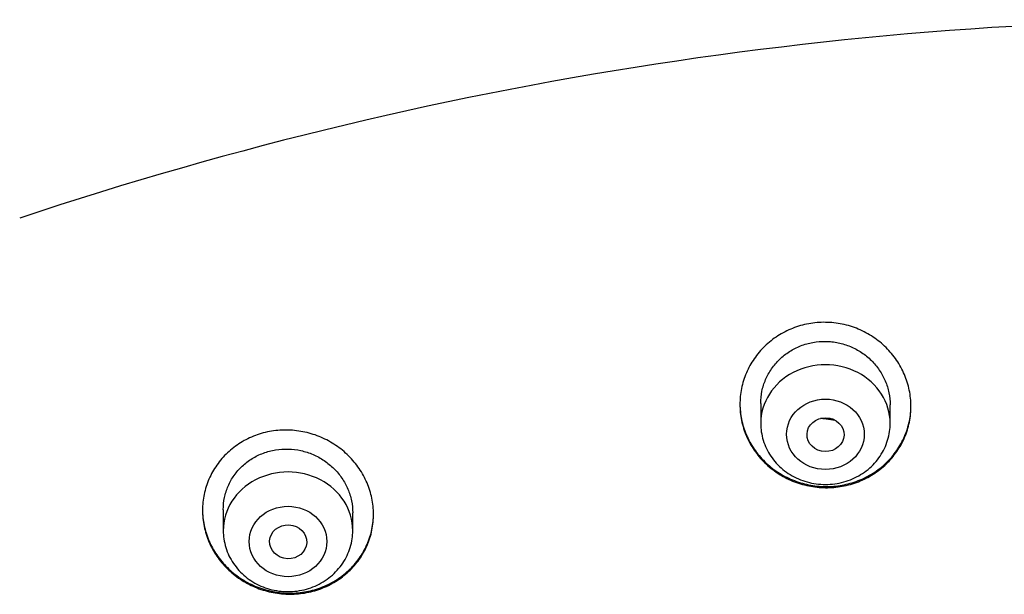
# Model space of a CAD drawing. Units: millimetres. Extents: x -18 to 868, y -35 to 1013.
# Drawn here: x 536 to 557, y 862 to 874 of the extents above; entities that cross this region are included whole.
import ezdxf

# ---------------------------------------------------------------- set-up
doc = ezdxf.new("R2010")
doc.units = ezdxf.units.MM
doc.layers.add('Default', color=7, linetype='Continuous')
doc.layers.add('DV1_Default', color=7, linetype='Continuous')

# ---------------------------------------------------------------- blocks, each defined once
blk = doc.blocks.new('SE')
at = {"layer": 'DV1_Default', "color": 7}
for p, q in [((551.875, 865.77), (551.875, 865.339)), ((554.675, 865.339), (554.675, 865.738)), ((553.441, 865.428), (553.422, 865.428)), ((540.25, 863.471), (540.25, 863.019)), ((543.05, 863.019), (543.05, 863.402))]:
    blk.add_line(p, q, dxfattribs=at)
for centre, radius, start, end in [((562.213, 790.994), 83.079, 88.31872, 108.50376), ((553.418, 866.456), 1.028, 257.6804, 270.2715), ((553.433, 866.481), 1.064, 270.2513, 271.6309)]:
    blk.add_arc(centre, radius, start, end, dxfattribs=at)
for centre in [(553.275, 865.339), (541.65, 863.019)]:
    blk.add_ellipse(centre, major_axis=(1.4, 0), ratio=0.906308, start_param=0, end_param=3.141598, dxfattribs=at)
for centre, major_axis, ratio in [((553.275, 865.102), (0.84, 0), 0.906308), ((553.277, 865.095), (0.4, -0.01), 0.913562), ((541.65, 862.783), (-0.84, 0), 0.906308), ((541.654, 862.776), (0.401, -0.019), 0.910577)]:
    blk.add_ellipse(centre, major_axis=major_axis, ratio=ratio, dxfattribs=at)
for points, knots in [([(551.425, 865.749), (551.425, 865.866), (551.437, 865.982), (551.472, 866.153), (551.486, 866.209), (551.521, 866.321), (551.542, 866.376), (551.611, 866.538), (551.667, 866.641), (551.767, 866.786), (551.804, 866.833), (551.881, 866.925), (551.921, 866.968), (552.049, 867.092), (552.142, 867.165), (552.294, 867.263), (552.347, 867.293), (552.454, 867.348), (552.564, 867.398), (552.678, 867.436), (552.794, 867.47), (552.853, 867.484), (553.034, 867.517), (553.154, 867.527), (553.336, 867.524), (553.397, 867.521), (553.519, 867.507), (553.579, 867.498), (553.758, 867.461), (553.873, 867.425), (554.042, 867.355), (554.097, 867.328), (554.204, 867.271), (554.256, 867.24), (554.406, 867.14), (554.499, 867.065), (554.671, 866.895), (554.747, 866.803), (554.847, 866.657), (554.878, 866.606), (554.935, 866.502), (554.961, 866.449), (555.03, 866.286), (555.065, 866.175), (555.101, 866.003), (555.11, 865.945), (555.122, 865.828), (555.125, 865.77), (555.125, 865.596), (555.114, 865.481), (555.079, 865.309), (555.064, 865.252), (555.03, 865.141), (554.99, 865.032), (554.939, 864.928), (554.882, 864.826), (554.851, 864.776), (554.75, 864.63), (554.673, 864.541), (554.546, 864.418), (554.501, 864.379), (554.407, 864.306), (554.358, 864.271), (554.206, 864.175), (554.1, 864.121), (553.931, 864.055), (553.873, 864.036), (553.756, 864.003), (553.697, 863.989), (553.519, 863.957), (553.398, 863.946), (553.215, 863.948), (553.153, 863.952), (553.032, 863.965), (552.913, 863.983), (552.795, 864.013), (552.679, 864.048), (552.621, 864.068), (552.452, 864.138), (552.346, 864.194), (552.195, 864.292), (552.146, 864.328), (552.052, 864.403), (552.007, 864.443), (551.879, 864.568), (551.803, 864.658), (551.702, 864.805), (551.671, 864.856), (551.614, 864.959), (551.563, 865.064), (551.522, 865.174), (551.487, 865.285), (551.472, 865.342), (551.437, 865.515), (551.425, 865.631), (551.425, 865.749)], [0, 0, 0, 0, 0.03125, 0.03125, 0.046875, 0.046875, 0.0625, 0.0625, 0.09375, 0.09375, 0.109375, 0.109375, 0.125, 0.125, 0.15625, 0.15625, 0.171875, 0.171875, 0.1875, 0.203125, 0.203125, 0.21875, 0.21875, 0.25, 0.25, 0.265625, 0.265625, 0.28125, 0.28125, 0.3125, 0.3125, 0.328125, 0.328125, 0.34375, 0.34375, 0.375, 0.375, 0.40625, 0.40625, 0.421875, 0.421875, 0.4375, 0.4375, 0.46875, 0.46875, 0.484375, 0.484375, 0.5, 0.5, 0.53125, 0.53125, 0.546875, 0.546875, 0.5625, 0.578125, 0.578125, 0.59375, 0.59375, 0.625, 0.625, 0.640625, 0.640625, 0.65625, 0.65625, 0.6875, 0.6875, 0.703125, 0.703125, 0.71875, 0.71875, 0.75, 0.75, 0.765625, 0.765625, 0.78125, 0.796875, 0.796875, 0.8125, 0.8125, 0.84375, 0.84375, 0.859375, 0.859375, 0.875, 0.875, 0.90625, 0.90625, 0.921875, 0.921875, 0.9375, 0.953125, 0.953125, 0.96875, 0.96875, 1, 1, 1, 1]), ([(551.875, 865.769), (551.875, 865.769), (551.875, 865.77), (551.875, 865.859), (551.884, 865.946), (551.911, 866.077), (551.922, 866.12), (551.949, 866.204), (551.979, 866.287), (552.018, 866.367), (552.061, 866.445), (552.085, 866.483), (552.161, 866.594), (552.219, 866.662), (552.316, 866.755), (552.35, 866.785), (552.421, 866.841), (552.458, 866.868), (552.573, 866.941), (552.654, 866.983), (552.781, 867.033), (552.825, 867.047), (552.913, 867.073), (552.958, 867.083), (553.093, 867.108), (553.185, 867.115), (553.324, 867.113), (553.37, 867.11), (553.462, 867.1), (553.552, 867.086), (553.641, 867.063), (553.729, 867.035), (553.773, 867.02), (553.9, 866.966), (553.98, 866.923), (554.094, 866.847), (554.131, 866.82), (554.202, 866.762), (554.236, 866.731), (554.332, 866.636), (554.39, 866.567), (554.466, 866.455), (554.489, 866.416), (554.532, 866.337), (554.571, 866.257), (554.602, 866.174), (554.628, 866.089), (554.639, 866.046), (554.666, 865.915), (554.675, 865.827), (554.675, 865.738)], [0, 0, 0, 0, 0.000458, 0.000458, 0.062929, 0.062929, 0.094165, 0.094165, 0.125401, 0.156636, 0.156636, 0.187872, 0.187872, 0.250343, 0.250343, 0.281579, 0.281579, 0.312815, 0.312815, 0.375286, 0.375286, 0.406522, 0.406522, 0.437758, 0.437758, 0.500229, 0.500229, 0.531465, 0.531465, 0.5627, 0.593936, 0.593936, 0.625172, 0.625172, 0.687643, 0.687643, 0.718879, 0.718879, 0.750114, 0.750114, 0.812586, 0.812586, 0.843822, 0.843822, 0.875057, 0.906293, 0.906293, 0.937529, 0.937529, 1, 1, 1, 1]), ([(551.425, 865.762), (551.426, 865.648), (551.438, 865.537), (551.472, 865.37), (551.486, 865.314), (551.521, 865.202), (551.542, 865.146), (551.611, 864.983), (551.667, 864.881), (551.767, 864.734), (551.803, 864.687), (551.88, 864.595), (551.921, 864.552), (552.048, 864.427), (552.141, 864.352), (552.293, 864.252), (552.345, 864.221), (552.452, 864.165), (552.561, 864.114), (552.675, 864.073), (552.791, 864.038), (552.85, 864.023), (553.031, 863.986), (553.151, 863.973), (553.333, 863.971), (553.394, 863.973), (553.516, 863.983), (553.577, 863.991), (553.756, 864.024), (553.872, 864.056), (554.04, 864.122), (554.096, 864.146), (554.204, 864.201), (554.256, 864.23), (554.407, 864.326), (554.5, 864.399), (554.63, 864.523), (554.67, 864.566), (554.747, 864.655), (554.819, 864.748), (554.88, 864.847), (554.937, 864.95), (554.963, 865.003), (555.032, 865.165), (555.067, 865.275), (555.102, 865.446), (555.111, 865.504), (555.122, 865.616), (555.125, 865.67), (555.125, 865.724)], [0, 0, 0, 0, 0.060486, 0.060486, 0.091879, 0.091879, 0.123272, 0.123272, 0.186059, 0.186059, 0.217452, 0.217452, 0.248845, 0.248845, 0.311631, 0.311631, 0.343025, 0.343025, 0.374418, 0.405811, 0.405811, 0.437204, 0.437204, 0.499991, 0.499991, 0.531384, 0.531384, 0.562777, 0.562777, 0.625564, 0.625564, 0.656957, 0.656957, 0.68835, 0.68835, 0.751137, 0.751137, 0.78253, 0.78253, 0.813923, 0.845316, 0.845316, 0.876709, 0.876709, 0.939496, 0.939496, 0.970889, 0.970889, 1, 1, 1, 1]), ([(551.875, 865.339), (551.875, 865.272), (551.884, 865.158), (551.925, 864.969), (551.994, 864.795), (552.09, 864.626), (552.209, 864.475), (552.351, 864.34), (552.511, 864.226), (552.688, 864.134), (552.877, 864.067), (553.074, 864.027), (553.275, 864.013), (553.476, 864.027), (553.673, 864.067), (553.862, 864.134), (554.039, 864.226), (554.2, 864.34), (554.342, 864.476), (554.461, 864.628), (554.556, 864.796), (554.625, 864.971), (554.666, 865.16), (554.675, 865.273), (554.675, 865.339)], [0, 0, 0, 0, 0.043416, 0.088242, 0.133206, 0.178365, 0.223751, 0.269371, 0.315209, 0.361231, 0.407394, 0.453652, 0.499964, 0.546286, 0.592577, 0.638793, 0.684885, 0.730809, 0.776522, 0.822, 0.867242, 0.912272, 0.95714, 1, 1, 1, 1]), ([(553.438, 865.418), (553.373, 865.417), (553.308, 865.423), (553.222, 865.438), (553.198, 865.443), (553.175, 865.449)], [0, 0, 0, 0, 0.726371, 0.726371, 1, 1, 1, 1]), ([(539.8, 863.458), (539.8, 863.575), (539.812, 863.69), (539.847, 863.859), (539.862, 863.915), (539.897, 864.026), (539.917, 864.081), (539.987, 864.241), (540.044, 864.342), (540.144, 864.485), (540.18, 864.532), (540.258, 864.621), (540.299, 864.663), (540.427, 864.784), (540.521, 864.856), (540.673, 864.951), (540.726, 864.98), (540.833, 865.032), (540.943, 865.079), (541.057, 865.116), (541.173, 865.147), (541.233, 865.16), (541.413, 865.189), (541.534, 865.197), (541.715, 865.192), (541.776, 865.187), (541.897, 865.172), (541.958, 865.162), (542.136, 865.123), (542.251, 865.086), (542.419, 865.014), (542.474, 864.987), (542.581, 864.929), (542.632, 864.897), (542.782, 864.797), (542.875, 864.72), (543.046, 864.55), (543.122, 864.459), (543.222, 864.313), (543.253, 864.262), (543.31, 864.158), (543.336, 864.105), (543.405, 863.943), (543.44, 863.832), (543.476, 863.661), (543.485, 863.603), (543.497, 863.487), (543.5, 863.429), (543.5, 863.256), (543.489, 863.142), (543.454, 862.972), (543.439, 862.915), (543.404, 862.805), (543.364, 862.697), (543.312, 862.594), (543.255, 862.493), (543.224, 862.444), (543.123, 862.3), (543.046, 862.212), (542.918, 862.093), (542.873, 862.055), (542.778, 861.983), (542.729, 861.949), (542.577, 861.855), (542.471, 861.803), (542.302, 861.741), (542.244, 861.722), (542.127, 861.691), (542.068, 861.678), (541.89, 861.649), (541.769, 861.64), (541.586, 861.645), (541.525, 861.649), (541.404, 861.664), (541.285, 861.684), (541.167, 861.715), (541.051, 861.751), (540.993, 861.772), (540.825, 861.843), (540.719, 861.9), (540.569, 862), (540.52, 862.036), (540.426, 862.112), (540.381, 862.152), (540.254, 862.278), (540.178, 862.368), (540.077, 862.516), (540.046, 862.566), (539.989, 862.67), (539.938, 862.775), (539.897, 862.884), (539.862, 862.996), (539.848, 863.053), (539.812, 863.225), (539.8, 863.341), (539.8, 863.458)], [0, 0, 0, 0, 0.03125, 0.03125, 0.046875, 0.046875, 0.0625, 0.0625, 0.09375, 0.09375, 0.109375, 0.109375, 0.125, 0.125, 0.15625, 0.15625, 0.171875, 0.171875, 0.1875, 0.203125, 0.203125, 0.21875, 0.21875, 0.25, 0.25, 0.265625, 0.265625, 0.28125, 0.28125, 0.3125, 0.3125, 0.328125, 0.328125, 0.34375, 0.34375, 0.375, 0.375, 0.40625, 0.40625, 0.421875, 0.421875, 0.4375, 0.4375, 0.46875, 0.46875, 0.484375, 0.484375, 0.5, 0.5, 0.53125, 0.53125, 0.546875, 0.546875, 0.5625, 0.578125, 0.578125, 0.59375, 0.59375, 0.625, 0.625, 0.640625, 0.640625, 0.65625, 0.65625, 0.6875, 0.6875, 0.703125, 0.703125, 0.71875, 0.71875, 0.75, 0.75, 0.765625, 0.765625, 0.78125, 0.796875, 0.796875, 0.8125, 0.8125, 0.84375, 0.84375, 0.859375, 0.859375, 0.875, 0.875, 0.90625, 0.90625, 0.921875, 0.921875, 0.9375, 0.953125, 0.953125, 0.96875, 0.96875, 1, 1, 1, 1]), ([(540.25, 863.47), (540.25, 863.47), (540.25, 863.471), (540.25, 863.559), (540.259, 863.645), (540.286, 863.775), (540.297, 863.818), (540.324, 863.901), (540.354, 863.983), (540.393, 864.062), (540.436, 864.139), (540.46, 864.176), (540.537, 864.286), (540.595, 864.352), (540.692, 864.444), (540.726, 864.473), (540.798, 864.527), (540.835, 864.553), (540.95, 864.624), (541.031, 864.664), (541.159, 864.711), (541.203, 864.725), (541.291, 864.749), (541.336, 864.758), (541.471, 864.78), (541.562, 864.787), (541.747, 864.781), (541.839, 864.77), (541.973, 864.74), (542.017, 864.728), (542.105, 864.7), (542.149, 864.684), (542.276, 864.629), (542.356, 864.585), (542.469, 864.509), (542.506, 864.481), (542.577, 864.423), (542.611, 864.393), (542.707, 864.297), (542.764, 864.228), (542.841, 864.116), (542.864, 864.078), (542.907, 863.999), (542.946, 863.919), (542.976, 863.836), (543.003, 863.752), (543.014, 863.709), (543.041, 863.578), (543.05, 863.491), (543.05, 863.402)], [0, 0, 0, 0, 0.000244, 0.000244, 0.062729, 0.062729, 0.093971, 0.093971, 0.125214, 0.156456, 0.156456, 0.187698, 0.187698, 0.250183, 0.250183, 0.281425, 0.281425, 0.312668, 0.312668, 0.375153, 0.375153, 0.406395, 0.406395, 0.437637, 0.437637, 0.500122, 0.500122, 0.562607, 0.562607, 0.593849, 0.593849, 0.625092, 0.625092, 0.687576, 0.687576, 0.718819, 0.718819, 0.750061, 0.750061, 0.812546, 0.812546, 0.843788, 0.843788, 0.875031, 0.906273, 0.906273, 0.937515, 0.937515, 1, 1, 1, 1]), ([(539.8, 863.469), (539.801, 863.356), (539.813, 863.245), (539.847, 863.079), (539.861, 863.023), (539.896, 862.911), (539.917, 862.855), (539.986, 862.693), (540.042, 862.59), (540.142, 862.444), (540.178, 862.396), (540.255, 862.304), (540.295, 862.26), (540.423, 862.135), (540.515, 862.059), (540.666, 861.958), (540.719, 861.927), (540.825, 861.869), (540.934, 861.817), (541.048, 861.775), (541.163, 861.739), (541.223, 861.723), (541.402, 861.684), (541.523, 861.67), (541.704, 861.665), (541.765, 861.666), (541.886, 861.674), (541.947, 861.681), (542.126, 861.711), (542.242, 861.741), (542.411, 861.804), (542.467, 861.828), (542.575, 861.88), (542.627, 861.909), (542.778, 862.002), (542.872, 862.073), (543.002, 862.194), (543.043, 862.236), (543.12, 862.324), (543.191, 862.416), (543.254, 862.513), (543.311, 862.615), (543.337, 862.667), (543.407, 862.827), (543.441, 862.936), (543.477, 863.106), (543.485, 863.163), (543.497, 863.276), (543.5, 863.331), (543.5, 863.386)], [0, 0, 0, 0, 0.060332, 0.060332, 0.091704, 0.091704, 0.123076, 0.123076, 0.18582, 0.18582, 0.217193, 0.217193, 0.248565, 0.248565, 0.311309, 0.311309, 0.342681, 0.342681, 0.374053, 0.405425, 0.405425, 0.436797, 0.436797, 0.499542, 0.499542, 0.530914, 0.530914, 0.562286, 0.562286, 0.62503, 0.62503, 0.656402, 0.656402, 0.687774, 0.687774, 0.750518, 0.750518, 0.781891, 0.781891, 0.813263, 0.844635, 0.844635, 0.876007, 0.876007, 0.938751, 0.938751, 0.970123, 0.970123, 1, 1, 1, 1]), ([(540.25, 863.019), (540.25, 862.952), (540.259, 862.839), (540.3, 862.649), (540.369, 862.475), (540.465, 862.307), (540.584, 862.155), (540.726, 862.02), (540.886, 861.906), (541.063, 861.815), (541.252, 861.748), (541.449, 861.707), (541.65, 861.694), (541.851, 861.707), (542.048, 861.748), (542.237, 861.815), (542.414, 861.906), (542.575, 862.021), (542.717, 862.156), (542.836, 862.308), (542.932, 862.477), (543, 862.652), (543.041, 862.84), (543.05, 862.953), (543.05, 863.019)], [0, 0, 0, 0, 0.043416, 0.088242, 0.133206, 0.178365, 0.223751, 0.269371, 0.315209, 0.361231, 0.407394, 0.453652, 0.499964, 0.546286, 0.592577, 0.638793, 0.684885, 0.730809, 0.776522, 0.822, 0.867242, 0.912272, 0.95714, 1, 1, 1, 1])]:
    blk.add_open_spline(points, degree=3, knots=knots, dxfattribs=at)
blk.add_open_spline([(553.441, 865.428), (553.44, 865.428), (553.439, 865.425), (553.438, 865.418)], degree=3, dxfattribs=at)

msp = doc.modelspace()

# ---------------------------------------------------------------- block references
at = {"layer": 'Default'}
msp.add_blockref('SE', (0, 0), dxfattribs=at)

doc.saveas('drawing.dxf')
